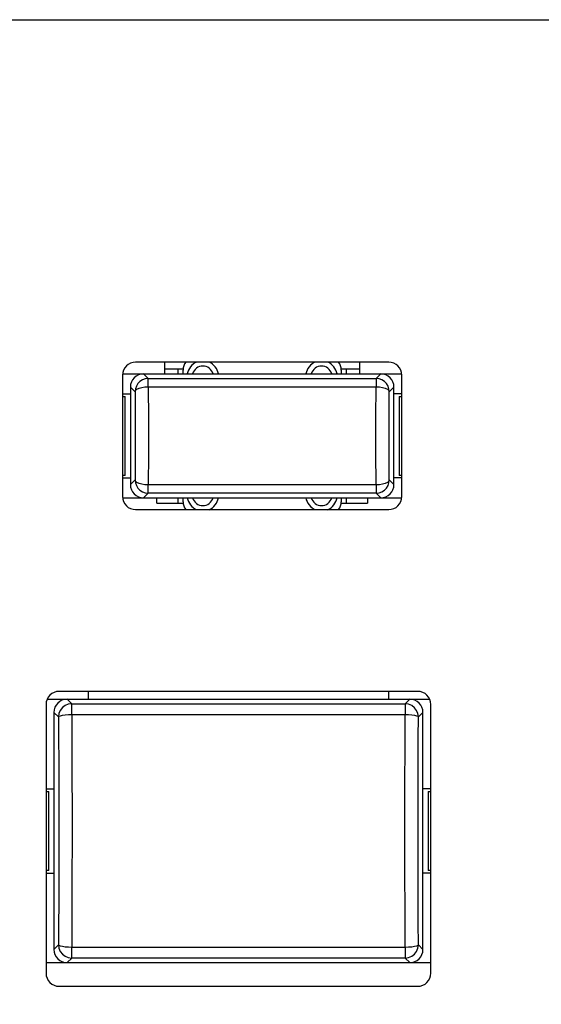
# Model space of a CAD drawing. Units: millimetres. Extents: x 7764 to 9100, y 2094 to 3039.
# Drawn here: x 8360 to 8380, y 2327 to 2364 of the extents above; entities that cross this region are included whole.
import ezdxf

# ---------------------------------------------------------------- set-up
doc = ezdxf.new("R2010")
doc.units = ezdxf.units.MM
doc.layers.add('尺寸、字体', color=50, linetype='Continuous', lineweight=20)
doc.dimstyles.new('ISO-25', dxfattribs={"dimtxt": 2.5, "dimasz": 2.5, "dimexe": 1.25, "dimexo": 0.625, "dimtad": 1, "dimtxsty": 'Standard', "dimcen": 2.5, "dimadec": 0, "dimazin": 0, "dimtfac": 1, "dimtmove": 0, "dimatfit": 3, "dimfxl": 0, "dimarcsym": 0})

# ---------------------------------------------------------------- blocks, each defined once
blk = doc.blocks.new('*D114')
at = {"layer": 'Defpoints', "color": 0, "ltscale": 40}
for p in [(7954.099, 2328.587), (8436.899, 2328.587), (8436.899, 2296.959)]:
    blk.add_point(p, dxfattribs=at)
at = {"layer": '尺寸、字体', "color": 3, "lineweight": -2, "ltscale": 40}
for p, q in [((7954.099, 2327.962), (7954.099, 2295.709)), ((8436.899, 2327.962), (8436.899, 2295.709)), ((7956.599, 2296.959), (8434.399, 2296.959))]:
    blk.add_line(p, q, dxfattribs=at)
at = {"layer": '尺寸、字体', "color": 3, "ltscale": 40}
for points in [[(7956.599, 2297.376), (7956.599, 2296.542), (7954.099, 2296.959)], [(8434.399, 2297.376), (8434.399, 2296.542), (8436.899, 2296.959)]]:
    blk.add_solid(points, dxfattribs=at)
at = {"layer": '尺寸、字体', "color": 0, "ltscale": 40, "insert": (8195.499, 2299.042), "char_height": 2.5, "attachment_point": 5}
blk.add_mtext('482,8', dxfattribs=at)

msp = doc.modelspace()

# ---------------------------------------------------------------- linework, layer by layer
at = {"color": 7, "linetype": 'Continuous'}
for p, q in [((7982.399, 2363.981), (8409.399, 2363.981)), ((8374.499, 2350.981), (8364.899, 2350.981)), ((8365.999, 2350.981), (8365.999, 2350.531)), ((8365.999, 2350.731), (8366.702, 2350.731)), ((8366.499, 2350.731), (8366.499, 2350.531)), ((8366.699, 2350.531), (8366.699, 2350.681)), ((8372.697, 2350.731), (8373.399, 2350.731)), ((8372.699, 2350.681), (8372.699, 2350.531)), ((8372.899, 2350.531), (8372.899, 2350.731)), ((8373.399, 2350.531), (8373.399, 2350.981)), ((8364.399, 2350.481), (8364.399, 2345.881)), ((8364.413, 2350.531), (8374.986, 2350.531)), ((8365.199, 2350.531), (8365.375, 2350.355)), ((8365.375, 2350.355), (8374.024, 2350.355)), ((8365.375, 2350.044), (8365.375, 2350.355)), ((8374.199, 2350.531), (8374.024, 2350.355)), ((8374.024, 2350.355), (8374.024, 2350.044)), ((8374.999, 2345.881), (8374.999, 2350.481)), ((8364.699, 2350.031), (8364.875, 2349.856)), ((8364.699, 2350.031), (8364.699, 2346.331)), ((8365.375, 2350.044), (8374.024, 2350.044)), ((8374.699, 2350.031), (8374.524, 2349.856)), ((8374.699, 2346.331), (8374.699, 2350.031)), ((8364.399, 2349.781), (8364.699, 2349.781)), ((8364.399, 2349.681), (8364.499, 2349.681)), ((8364.499, 2346.681), (8364.499, 2349.681)), ((8374.999, 2349.781), (8374.699, 2349.781)), ((8374.899, 2349.681), (8374.999, 2349.681)), ((8374.899, 2349.681), (8374.899, 2346.681)), ((8364.499, 2346.681), (8364.399, 2346.681)), ((8364.399, 2346.581), (8364.699, 2346.581)), ((8374.999, 2346.581), (8374.699, 2346.581)), ((8374.999, 2346.681), (8374.899, 2346.681)), ((8364.699, 2346.331), (8364.875, 2346.507)), ((8374.024, 2346.318), (8365.375, 2346.318)), ((8365.375, 2346.007), (8365.375, 2346.318)), ((8374.024, 2346.318), (8374.024, 2346.007)), ((8374.699, 2346.331), (8374.524, 2346.507)), ((8364.413, 2345.831), (8374.986, 2345.831)), ((8365.199, 2345.831), (8365.375, 2346.007)), ((8374.024, 2346.007), (8365.375, 2346.007)), ((8365.699, 2345.631), (8365.699, 2345.831)), ((8366.499, 2345.831), (8366.499, 2345.631)), ((8366.699, 2345.681), (8366.699, 2345.831)), ((8372.699, 2345.831), (8372.699, 2345.681)), ((8372.899, 2345.631), (8372.899, 2345.831)), ((8373.699, 2345.831), (8373.699, 2345.631)), ((8374.199, 2345.831), (8374.024, 2346.007)), ((8365.699, 2345.631), (8366.702, 2345.631)), ((8372.697, 2345.631), (8373.699, 2345.631)), ((8364.899, 2345.381), (8374.499, 2345.381)), ((8375.599, 2338.481), (8361.999, 2338.481)), ((8363.099, 2338.481), (8363.099, 2338.181)), ((8374.499, 2338.181), (8374.499, 2338.481)), ((8361.499, 2337.981), (8361.499, 2327.781)), ((8361.553, 2338.181), (8376.046, 2338.181)), ((8362.299, 2338.181), (8362.472, 2338.008)), ((8362.472, 2338.008), (8375.126, 2338.008)), ((8362.472, 2337.603), (8362.472, 2338.008)), ((8375.299, 2338.181), (8375.126, 2338.008)), ((8375.126, 2338.008), (8375.126, 2337.603)), ((8376.099, 2327.781), (8376.099, 2337.981)), ((8361.799, 2337.681), (8361.972, 2337.508)), ((8361.799, 2337.681), (8361.799, 2328.681)), ((8362.472, 2337.603), (8375.126, 2337.603)), ((8375.799, 2337.681), (8375.626, 2337.508)), ((8375.799, 2328.681), (8375.799, 2337.681)), ((8361.499, 2334.781), (8361.799, 2334.781)), ((8361.499, 2334.681), (8361.599, 2334.681)), ((8361.599, 2331.681), (8361.599, 2334.681)), ((8376.099, 2334.781), (8375.799, 2334.781)), ((8375.999, 2334.681), (8376.099, 2334.681)), ((8375.999, 2334.681), (8375.999, 2331.681)), ((8361.599, 2331.681), (8361.499, 2331.681)), ((8361.499, 2331.581), (8361.799, 2331.581)), ((8376.099, 2331.581), (8375.799, 2331.581)), ((8376.099, 2331.681), (8375.999, 2331.681)), ((8361.799, 2328.681), (8361.972, 2328.854)), ((8375.126, 2328.76), (8362.472, 2328.76)), ((8362.472, 2328.354), (8362.472, 2328.76)), ((8375.126, 2328.76), (8375.126, 2328.354)), ((8375.799, 2328.681), (8375.626, 2328.854)), ((8362.299, 2328.181), (8362.472, 2328.354)), ((8375.126, 2328.354), (8362.472, 2328.354)), ((8375.299, 2328.181), (8375.126, 2328.354)), ((8361.499, 2328.181), (8376.099, 2328.181)), ((8361.999, 2327.281), (8375.599, 2327.281))]:
    msp.add_line(p, q, dxfattribs=at)
for points in [[(8365.375, 2350.355), (8365.264, 2350.343), (8365.158, 2350.306), (8365.063, 2350.246), (8364.984, 2350.167), (8364.925, 2350.073), (8364.888, 2349.967), (8364.875, 2349.856)], [(8374.524, 2349.856), (8374.511, 2349.967), (8374.474, 2350.072), (8374.414, 2350.167), (8374.335, 2350.246), (8374.241, 2350.306), (8374.135, 2350.343), (8374.024, 2350.355)], [(8364.875, 2349.856), (8364.895, 2349.904), (8364.946, 2349.949), (8365.026, 2349.987), (8365.129, 2350.017), (8365.248, 2350.037), (8365.375, 2350.044)], [(8365.375, 2350.044), (8365.379, 2349.652), (8365.382, 2349.205), (8365.384, 2348.709), (8365.385, 2348.181)], [(8374.014, 2348.181), (8374.015, 2348.746), (8374.017, 2349.239), (8374.02, 2349.669), (8374.024, 2350.044)], [(8374.024, 2350.044), (8374.151, 2350.037), (8374.27, 2350.017), (8374.372, 2349.987), (8374.452, 2349.949), (8374.504, 2349.904), (8374.524, 2349.856)], [(8364.875, 2349.856), (8364.879, 2349.503), (8364.882, 2349.101), (8364.884, 2348.656), (8364.885, 2348.181)], [(8374.514, 2348.181), (8374.515, 2348.689), (8374.517, 2349.132), (8374.52, 2349.518), (8374.524, 2349.856)], [(8364.885, 2348.181), (8364.884, 2347.674), (8364.882, 2347.23), (8364.879, 2346.845), (8364.875, 2346.507)], [(8365.385, 2348.181), (8365.384, 2347.616), (8365.381, 2347.123), (8365.378, 2346.694), (8365.375, 2346.318)], [(8374.024, 2346.318), (8374.02, 2346.71), (8374.017, 2347.158), (8374.015, 2347.654), (8374.014, 2348.181)], [(8374.524, 2346.507), (8374.52, 2346.859), (8374.517, 2347.261), (8374.515, 2347.707), (8374.514, 2348.181)], [(8365.375, 2346.318), (8365.248, 2346.326), (8365.129, 2346.345), (8365.026, 2346.375), (8364.946, 2346.414), (8364.895, 2346.459), (8364.875, 2346.507)], [(8364.875, 2346.507), (8364.888, 2346.396), (8364.925, 2346.29), (8364.984, 2346.195), (8365.063, 2346.116), (8365.158, 2346.057), (8365.264, 2346.02), (8365.375, 2346.007)], [(8374.024, 2346.007), (8374.135, 2346.02), (8374.24, 2346.057), (8374.335, 2346.116), (8374.414, 2346.195), (8374.474, 2346.29), (8374.511, 2346.396), (8374.524, 2346.507)], [(8374.524, 2346.507), (8374.504, 2346.459), (8374.452, 2346.414), (8374.372, 2346.375), (8374.27, 2346.345), (8374.151, 2346.326), (8374.024, 2346.318)], [(8362.472, 2338.008), (8362.344, 2337.991), (8362.223, 2337.941), (8362.119, 2337.862), (8362.04, 2337.758), (8361.99, 2337.638), (8361.972, 2337.508)], [(8375.626, 2337.508), (8375.609, 2337.637), (8375.559, 2337.757), (8375.48, 2337.861), (8375.376, 2337.941), (8375.256, 2337.991), (8375.126, 2338.008)], [(8361.972, 2337.508), (8361.993, 2337.532), (8362.044, 2337.555), (8362.124, 2337.574), (8362.227, 2337.589), (8362.345, 2337.599), (8362.472, 2337.603)], [(8362.472, 2337.603), (8362.477, 2336.747), (8362.48, 2335.915), (8362.482, 2335.082), (8362.484, 2334.189), (8362.485, 2333.181)], [(8375.114, 2333.181), (8375.114, 2333.878), (8375.115, 2334.577), (8375.117, 2335.291), (8375.119, 2336.024), (8375.122, 2336.789), (8375.126, 2337.603)], [(8375.126, 2337.603), (8375.253, 2337.599), (8375.372, 2337.589), (8375.475, 2337.574), (8375.554, 2337.555), (8375.606, 2337.532), (8375.626, 2337.508)], [(8361.972, 2337.508), (8361.977, 2336.671), (8361.98, 2335.857), (8361.983, 2335.042), (8361.984, 2334.168), (8361.985, 2333.181)], [(8375.614, 2333.181), (8375.614, 2333.863), (8375.615, 2334.548), (8375.617, 2335.246), (8375.619, 2335.964), (8375.622, 2336.712), (8375.626, 2337.508)], [(8361.985, 2333.181), (8361.984, 2332.499), (8361.984, 2331.815), (8361.982, 2331.117), (8361.98, 2330.399), (8361.977, 2329.651), (8361.972, 2328.854)], [(8362.485, 2333.181), (8362.484, 2332.485), (8362.483, 2331.786), (8362.482, 2331.072), (8362.48, 2330.338), (8362.476, 2329.574), (8362.472, 2328.76)], [(8375.126, 2328.76), (8375.122, 2329.615), (8375.119, 2330.448), (8375.116, 2331.281), (8375.115, 2332.174), (8375.114, 2333.181)], [(8375.626, 2328.854), (8375.622, 2329.691), (8375.618, 2330.506), (8375.616, 2331.321), (8375.614, 2332.195), (8375.614, 2333.181)], [(8362.472, 2328.76), (8362.345, 2328.764), (8362.227, 2328.773), (8362.124, 2328.788), (8362.044, 2328.808), (8361.993, 2328.83), (8361.972, 2328.854)], [(8361.972, 2328.854), (8361.989, 2328.726), (8362.039, 2328.605), (8362.119, 2328.501), (8362.222, 2328.422), (8362.343, 2328.372), (8362.472, 2328.354)], [(8375.126, 2328.354), (8375.255, 2328.371), (8375.376, 2328.421), (8375.479, 2328.501), (8375.559, 2328.604), (8375.609, 2328.725), (8375.626, 2328.854)], [(8375.626, 2328.854), (8375.606, 2328.83), (8375.554, 2328.808), (8375.475, 2328.788), (8375.372, 2328.773), (8375.253, 2328.764), (8375.126, 2328.76)]]:
    msp.add_lwpolyline(points, dxfattribs=at)
for centre, radius, start, end in [((8364.899, 2350.481), 0.5, 90, 180), ((8367.199, 2350.681), 0.5, 143.0105, 180), ((8367.449, 2350.431), 0.6, 112.915, 170.3453), ((8367.449, 2350.431), 0.4, 14.4934, 165.4609), ((8367.449, 2350.431), 0.6, 9.6414, 66.8723), ((8371.949, 2350.431), 0.6, 112.915, 170.3453), ((8371.949, 2350.431), 0.4, 14.4934, 165.4609), ((8371.949, 2350.431), 0.6, 9.6414, 66.8723), ((8372.199, 2350.681), 0.5, 0, 36.9895), ((8374.499, 2350.481), 0.5, 0, 90), ((8364.899, 2345.881), 0.5, 180, 270), ((8367.449, 2345.931), 0.6, 189.6414, 246.8723), ((8367.449, 2345.931), 0.4, 194.4934, 345.4609), ((8367.449, 2345.931), 0.6, 292.915, 350.3453), ((8371.949, 2345.931), 0.6, 189.6414, 246.8723), ((8371.949, 2345.931), 0.4, 194.4934, 345.4609), ((8371.949, 2345.931), 0.6, 292.915, 350.3453), ((8374.499, 2345.881), 0.5, 270, 0), ((8367.199, 2345.681), 0.5, 180, 216.9895), ((8372.199, 2345.681), 0.5, 323.0105, 0), ((8361.999, 2337.981), 0.5, 90, 180), ((8375.599, 2337.981), 0.5, 0, 90), ((8361.999, 2327.781), 0.5, 180, 270), ((8375.599, 2327.781), 0.5, 270, 0)]:
    msp.add_arc(centre, radius, start, end, dxfattribs=at)
for centre, major_axis in [((8365.199, 2350.031), (-0.354, 0.354)), ((8374.199, 2350.031), (0.354, 0.354)), ((8365.199, 2346.331), (-0.354, -0.354)), ((8374.199, 2346.331), (0.354, -0.354)), ((8362.299, 2337.681), (-0.354, 0.354)), ((8375.299, 2337.681), (0.354, 0.354)), ((8362.299, 2328.681), (-0.354, -0.354)), ((8375.299, 2328.681), (0.354, -0.354))]:
    msp.add_ellipse(centre, major_axis=major_axis, ratio=0.99911, start_param=-0.784953, end_param=0.784953, dxfattribs=at)

# ---------------------------------------------------------------- dimensions: what is measured, and where the dimension line sits
at = {"layer": '尺寸、字体', "color": 3, "ltscale": 40}
dim = msp.add_linear_dim(base=(8436.899, 2296.959), p1=(7954.099, 2328.587), p2=(8436.899, 2328.587), dimstyle='ISO-25', override={"dimclrd": 3, "dimclre": 3}, dxfattribs=at)
dim.commit()
dim.dimension.update_dxf_attribs({"geometry": '*D114', "text_midpoint": (8195.499, 2299.042)})

doc.saveas('drawing.dxf')
